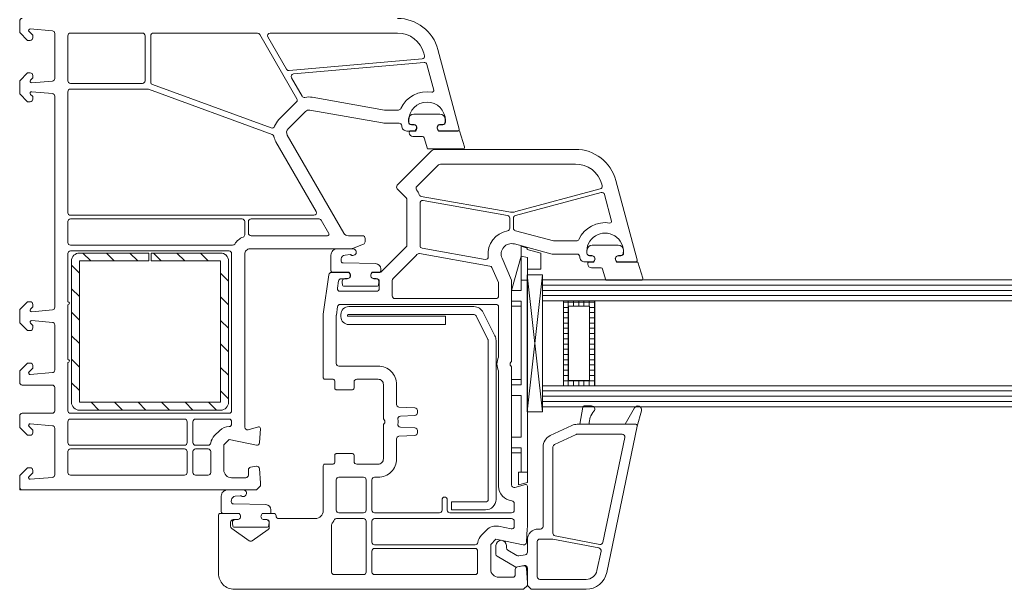
# Model space of a CAD drawing. Units: millimetres. Extents: x 12044 to 34929, y 5676 to 9348.
# Drawn here: x 34014 to 34202, y 6995 to 7103 of the extents above; entities that cross this region are included whole.
import ezdxf

# ---------------------------------------------------------------- set-up
doc = ezdxf.new("R2010")
doc.units = ezdxf.units.MM
for name, color, linetype in [('VEKA_GASKET', 5, 'Continuous'), ('VEKA_GLASSDISTANCER', 5, 'Continuous'), ('VEKA_GLASSDISTANCER_INSIDE', 5, 'Continuous'), ('VEKA_GLASSINGBED', 1, 'Continuous'), ('VEKA_HATCH_ALU', 5, 'Continuous'), ('VEKA_POLYSULFID', 94, 'Continuous'), ('VEKA_PVC_INSIDE', 7, 'Continuous'), ('VEKA_PVC_OUTSIDE', 7, 'Continuous'), ('VEKA_STEEL', 5, 'Continuous')]:
    doc.layers.add(name, color=color, linetype=linetype)

msp = doc.modelspace()

# ---------------------------------------------------------------- hatches: boundary and pattern name
at = {"lineweight": 15}
h = msp.add_hatch(dxfattribs=at)
h.set_pattern_fill('ANSI31', color=256, angle=90)
h.set_pattern_definition([(135, (37097.9885, -4710.6763), (-2.245064, -2.245064), [])])
h.paths.add_polyline_path([(34023.77, 7030.251, 0.4142136), (34025.27, 7028.751), (34052.27, 7028.751, 0.4142136), (34053.77, 7030.251), (34053.77, 7057.251, 0.4142136), (34052.27, 7058.751), (34039.02, 7058.751), (34039.02, 7057.251), (34052.27, 7057.251), (34052.27, 7030.251), (34025.27, 7030.251), (34025.27, 7057.251), (34038.52, 7057.251), (34038.52, 7058.751), (34025.27, 7058.751, 0.4142136), (34023.77, 7057.251)])

# ---------------------------------------------------------------- linework, layer by layer
at = {"color": 3, "linetype": 'Continuous', "lineweight": 15}
msp.add_line((34113.748, 7049.614), (34113.748, 7053.614), dxfattribs=at)
at = {"color": 7, "linetype": 'Continuous', "lineweight": 15}
for p, q in [((34113.748, 7053.614), (34390.146, 7053.614)), ((34390.146, 7052.614), (34113.748, 7052.614)), ((34390.146, 7051.614), (34113.748, 7051.614)), ((34390.146, 7050.614), (34113.748, 7050.614)), ((34390.146, 7049.614), (34113.748, 7049.614)), ((34390.146, 7049.614), (34123.748, 7049.614)), ((34123.748, 7049.614), (34123.748, 7033.412)), ((34390.146, 7033.412), (34113.748, 7033.412)), ((34123.748, 7033.412), (34390.146, 7033.412)), ((34113.748, 7029.412), (34113.748, 7032.412)), ((34113.748, 7032.412), (34390.146, 7032.412)), ((34113.748, 7032.412), (34390.146, 7032.412)), ((34390.146, 7031.412), (34113.748, 7031.412)), ((34390.146, 7030.412), (34113.748, 7030.412)), ((34390.146, 7029.412), (34113.748, 7029.412))]:
    msp.add_line(p, q, dxfattribs=at)
at = {"color": 71, "linetype": 'Continuous', "lineweight": 15}
msp.add_line((34113.748, 7033.412), (34113.748, 7032.412), dxfattribs=at)
at = {"lineweight": 15}
for q in [(34013.869, 7014.048), (34018.869, 7013.548)]:
    msp.add_line((34013.869, 7013.548), q, dxfattribs=at)
at = {"layer": 'VEKA_GASKET', "color": 7, "linetype": 'Continuous', "lineweight": 15}
for points in [[(34098.549, 7078.614, 0.5023342), (34098.836, 7079), (34097.912, 7082.084), (34093.865, 7082.084), (34093.692, 7082.384, -0.5773503), (34094.211, 7083.284), (34094.661, 7083.284, 0.4142136), (34095.161, 7083.784), (34095.161, 7084.084), (34095.15, 7084.364, 0.3909469), (34094.153, 7085.284), (34089.169, 7085.284, 0.3909469), (34088.173, 7084.364, 0.0200241), (34088.161, 7084.084), (34088.161, 7083.784, 0.4142136), (34088.661, 7083.284), (34089.111, 7083.284, -0.5773503), (34089.631, 7082.384), (34089.458, 7082.084), (34088.611, 7082.084, 0.4142136), (34088.311, 7081.784), (34088.311, 7081.684, 0.4142136), (34089.011, 7080.984), (34090.854, 7080.984, -0.3494181), (34091.146, 7080.751), (34091.787, 7078.614)], [(34075.991, 7053.871, 0.4142136), (34075.491, 7053.371, 0.0549593), (34075.575, 7052.608, 0.3512579), (34075.77, 7052.452), (34082.212, 7052.452, 0.3512579), (34082.407, 7052.608, 0.0549593), (34082.491, 7053.371, 0.4142136), (34081.991, 7053.871), (34081.541, 7053.871, -0.5773503), (34081.022, 7054.771), (34081.195, 7055.071), (34082.658, 7055.071, 0.4142136), (34082.858, 7055.271), (34082.858, 7055.738, 0.407864), (34081.879, 7056.738), (34075.669, 7056.873, -0.4336006), (34075.279, 7057.308), (34075.307, 7057.627, -0.3637145), (34076.033, 7058.354), (34076.998, 7058.44, -0.1697822), (34077.19, 7058.391, 1.2414351), (34077.642, 7059.555), (34074.552, 7059.555, 0.4142136), (34073.352, 7058.355), (34073.352, 7055.371, 0.4142136), (34073.652, 7055.071), (34076.788, 7055.071), (34076.961, 7054.771, -0.5773503), (34076.441, 7053.871)], [(34132.649, 7053.563, 0.5023342), (34132.937, 7053.95), (34132.012, 7057.033), (34127.966, 7057.033), (34127.792, 7057.333, -0.5773503), (34128.312, 7058.233), (34128.762, 7058.233, 0.4142136), (34129.262, 7058.733), (34129.262, 7059.033), (34129.251, 7059.313, 0.3909469), (34128.254, 7060.233), (34123.27, 7060.233, 0.3909469), (34122.273, 7059.313, 0.0200241), (34122.262, 7059.033), (34122.262, 7058.733, 0.4142136), (34122.762, 7058.233), (34123.212, 7058.233, -0.5773503), (34123.732, 7057.333), (34123.558, 7057.033), (34122.712, 7057.033, 0.4142136), (34122.412, 7056.733), (34122.412, 7056.633, 0.4142136), (34123.112, 7055.933), (34124.955, 7055.933, -0.3494181), (34125.247, 7055.701), (34125.888, 7053.563)], [(34055.019, 7007.848, 0.4142136), (34054.519, 7007.348, 0.0549593), (34054.603, 7006.586, 0.3512579), (34054.798, 7006.429), (34061.24, 7006.429, 0.3512579), (34061.435, 7006.586, 0.0549593), (34061.519, 7007.348, 0.4142136), (34061.019, 7007.848), (34060.569, 7007.848, -0.5773503), (34060.049, 7008.748), (34060.223, 7009.048), (34061.686, 7009.048, 0.4142136), (34061.886, 7009.248), (34061.886, 7009.716, 0.407864), (34060.907, 7010.715), (34054.696, 7010.85, -0.4336006), (34054.307, 7011.285), (34054.335, 7011.605, -0.3637145), (34055.061, 7012.332), (34056.026, 7012.417, -0.1697822), (34056.218, 7012.369, 1.2414351), (34056.67, 7013.533), (34053.58, 7013.533, 0.4142136), (34052.38, 7012.333), (34052.38, 7009.348, 0.4142136), (34052.68, 7009.048), (34055.815, 7009.048), (34055.989, 7008.748, -0.5773503), (34055.469, 7007.848)]]:
    msp.add_lwpolyline(points, format="xyb", close=True, dxfattribs=at)
for points in [[(34122.689, 7026.048, -0.204775), (34123.591, 7028.54, 0.6569454), (34123.151, 7029.548), (34121.734, 7029.548, 0.3679376), (34121.442, 7029.3), (34120.869, 7026.048), (34122.689, 7026.048)], [(34131.859, 7025.671), (34132.657, 7028.648, 0.8809466), (34131.343, 7029.185), (34129.569, 7026.048), (34131.569, 7026.048, -0.4931454), (34131.859, 7025.671, -0.6335162)]]:
    msp.add_lwpolyline(points, format="xyb", dxfattribs=at)
at = {"layer": 'VEKA_GLASSDISTANCER', "color": 7, "linetype": 'Continuous', "lineweight": 15}
for p, q in [((34117.748, 7033.412), (34117.748, 7049.614)), ((34117.748, 7049.614), (34123.748, 7049.614)), ((34123.748, 7049.614), (34123.748, 7033.412)), ((34123.748, 7049.614), (34123.748, 7049.614)), ((34123.748, 7033.412), (34117.748, 7033.412))]:
    msp.add_line(p, q, dxfattribs=at)
at = {"layer": 'VEKA_GLASSDISTANCER_INSIDE', "color": 7, "linetype": 'Continuous', "lineweight": 15}
for p, q in [((34118.748, 7034.412), (34118.748, 7048.614)), ((34118.748, 7048.614), (34122.748, 7048.614)), ((34122.748, 7048.614), (34122.748, 7034.412)), ((34122.748, 7034.412), (34118.748, 7034.412))]:
    msp.add_line(p, q, dxfattribs=at)
at = {"layer": 'VEKA_GLASSINGBED', "color": 7, "linetype": 'Continuous', "lineweight": 15}
for p, q in [((34109.666, 7058.162), (34109.666, 7060.033)), ((34109.666, 7060.033), (34110.866, 7059.694)), ((34110.866, 7059.694), (34110.866, 7059.404)), ((34110.866, 7059.404), (34113.432, 7058.726)), ((34107.87, 7051.58), (34109.67, 7058.18)), ((34109.67, 7058.18), (34110.87, 7057.9)), ((34109.67, 7058.18), (34109.67, 7051.58)), ((34109.67, 7057.9), (34109.67, 7051.58)), ((34110.87, 7057.9), (34110.87, 7014.939)), ((34113.432, 7058.726), (34113.432, 7055.676)), ((34113.432, 7055.676), (34110.866, 7055.676)), ((34110.87, 7053.58), (34109.67, 7053.58)), ((34113.748, 7054.598), (34110.859, 7054.598)), ((34110.859, 7054.598), (34110.859, 7028.44)), ((34113.748, 7054.598), (34110.859, 7028.44)), ((34113.75, 7028.44), (34110.859, 7054.598)), ((34113.75, 7028.44), (34113.748, 7054.598)), ((34113.748, 7053.614), (34113.748, 7053.614)), ((34109.67, 7051.58), (34107.87, 7051.58)), ((34107.87, 7048.58), (34107.87, 7051.58)), ((34110.87, 7027.348), (34110.87, 7051.548)), ((34109.67, 7049.58), (34107.87, 7049.58)), ((34109.67, 7049.58), (34109.67, 7048.98)), ((34109.67, 7049.58), (34109.67, 7033.58)), ((34109.67, 7048.58), (34107.87, 7048.58)), ((34109.67, 7034.58), (34107.87, 7034.58)), ((34107.87, 7031.58), (34107.87, 7034.58)), ((34109.67, 7033.58), (34107.87, 7033.58)), ((34109.67, 7031.58), (34107.87, 7031.58)), ((34109.67, 7031.58), (34109.67, 7023.58)), ((34110.859, 7028.44), (34113.75, 7028.44)), ((34109.67, 7023.58), (34107.87, 7023.58)), ((34107.87, 7020.58), (34107.87, 7023.58)), ((34109.67, 7021.58), (34107.87, 7021.58)), ((34109.67, 7016.88), (34109.67, 7021.58)), ((34109.67, 7020.58), (34107.87, 7020.58)), ((34110.87, 7016.88), (34109.17, 7016.88)), ((34109.17, 7014.483), (34109.17, 7016.88)), ((34110.87, 7014.939), (34109.17, 7014.483))]:
    msp.add_line(p, q, dxfattribs=at)
msp.add_lwpolyline([(34113.75, 7028.44), (34113.75, 7029.412), (34113.748, 7029.412), (34113.748, 7032.412), (34113.748, 7033.412), (34113.749, 7033.412), (34113.749, 7049.614), (34113.748, 7049.614), (34113.748, 7053.614), (34113.748, 7054.598), (34110.859, 7054.598), (34110.859, 7028.44)], close=True, dxfattribs=at)
at = {"layer": 'VEKA_HATCH_ALU', "color": 7, "linetype": 'Continuous', "lineweight": 15}
for p, q in [((34118.691, 7049.614), (34118.691, 7033.412)), ((34119.691, 7049.614), (34119.691, 7048.614)), ((34120.691, 7049.614), (34120.691, 7048.614)), ((34121.691, 7049.614), (34121.691, 7048.614)), ((34122.691, 7049.614), (34122.691, 7048.614)), ((34123.691, 7049.614), (34123.691, 7033.412)), ((34117.748, 7049.376), (34123.748, 7049.376)), ((34117.748, 7048.376), (34118.748, 7048.376)), ((34122.748, 7048.376), (34123.748, 7048.376)), ((34117.748, 7047.376), (34118.748, 7047.376)), ((34117.748, 7046.376), (34118.748, 7046.376)), ((34122.748, 7047.376), (34123.748, 7047.376)), ((34122.748, 7046.376), (34123.748, 7046.376)), ((34117.748, 7045.376), (34118.748, 7045.376)), ((34117.748, 7044.376), (34118.748, 7044.376)), ((34122.748, 7045.376), (34123.748, 7045.376)), ((34122.748, 7044.376), (34123.748, 7044.376)), ((34117.748, 7043.376), (34118.748, 7043.376)), ((34117.748, 7042.376), (34118.748, 7042.376)), ((34122.748, 7043.376), (34123.748, 7043.376)), ((34122.748, 7042.376), (34123.748, 7042.376)), ((34117.748, 7041.376), (34118.748, 7041.376)), ((34117.748, 7040.376), (34118.748, 7040.376)), ((34122.748, 7041.376), (34123.748, 7041.376)), ((34122.748, 7040.376), (34123.748, 7040.376)), ((34117.748, 7039.376), (34118.748, 7039.376)), ((34117.748, 7038.376), (34118.748, 7038.376)), ((34122.748, 7039.376), (34123.748, 7039.376)), ((34122.748, 7038.376), (34123.748, 7038.376)), ((34117.748, 7037.376), (34118.748, 7037.376)), ((34122.748, 7037.376), (34123.748, 7037.376)), ((34117.748, 7036.376), (34118.748, 7036.376)), ((34117.748, 7035.376), (34118.748, 7035.376)), ((34122.748, 7036.376), (34123.748, 7036.376)), ((34122.748, 7035.376), (34123.748, 7035.376)), ((34117.748, 7034.376), (34123.748, 7034.376)), ((34119.691, 7034.412), (34119.691, 7033.412)), ((34120.691, 7034.412), (34120.691, 7033.412)), ((34121.691, 7034.412), (34121.691, 7033.412)), ((34122.691, 7034.412), (34122.691, 7033.412))]:
    msp.add_line(p, q, dxfattribs=at)
at = {"layer": 'VEKA_POLYSULFID', "color": 94, "linetype": 'Continuous', "lineweight": 15}
msp.add_line((34113.749, 7033.412), (34113.749, 7049.614), dxfattribs=at)
at = {"layer": 'VEKA_POLYSULFID', "color": 7, "linetype": 'Continuous', "lineweight": 15}
for p, q in [((34113.749, 7049.614), (34117.748, 7049.614)), ((34117.748, 7049.614), (34117.748, 7033.412)), ((34117.748, 7033.412), (34113.749, 7033.412))]:
    msp.add_line(p, q, dxfattribs=at)
at = {"layer": 'VEKA_PVC_INSIDE', "linetype": 'Continuous', "lineweight": 15}
for points in [[(34037.319, 7091.148, 0.4142136), (34037.819, 7091.648), (34037.819, 7100.248, 0.4142136), (34037.319, 7100.748), (34023.569, 7100.748, 0.4142136), (34023.069, 7100.248), (34023.069, 7091.648, 0.4142136), (34023.569, 7091.148)], [(34061.935, 7082.642, 0.4151992), (34062.576, 7082.942, -0.110369), (34063.394, 7084.231), (34066.763, 7087.599, 0.3394543), (34066.842, 7088.203), (34059.743, 7100.498, 0.2679492), (34059.31, 7100.748), (34039.419, 7100.748, 0.4142136), (34038.919, 7100.248), (34038.919, 7091.369, 0.3152988), (34039.248, 7090.899)], [(34090.769, 7095.801, 0.4663077), (34091.208, 7096.428), (34091.083, 7096.894, 0.3394543), (34086.06, 7100.748), (34061.735, 7100.748, 0.5773503), (34061.302, 7099.998), (34064.867, 7093.824, 0.2914734), (34065.343, 7093.576)], [(34083.603, 7086.056, 0.0436609), (34083.689, 7086.048), (34086.265, 7086.048, 0.2932528), (34086.719, 7086.34, -0.3391375), (34092.632, 7089.472, 0.5461192), (34092.972, 7089.845), (34091.655, 7094.761, 0.3639702), (34091.128, 7095.129), (34066.194, 7092.948, 0.5486188), (34065.805, 7092.2), (34067.828, 7088.696, 0.3298025), (34068.373, 7088.458, -0.100742), (34069.769, 7088.495)], [(34070.088, 7065.948, 0.5773503), (34070.521, 7066.698), (34062.838, 7080.006, -0.0791628), (34062.444, 7081.035, 0.2591065), (34062.126, 7081.402), (34038.452, 7090.018, 0.0874887), (34038.281, 7090.048), (34023.569, 7090.048, 0.4142136), (34023.069, 7089.548), (34023.069, 7066.448, 0.4142136), (34023.569, 7065.948)], [(34107.348, 7066.594, 0.1095178), (34108.645, 7066.65), (34124.81, 7070.982, 0.4142136), (34125.164, 7071.594), (34125.083, 7071.894, 0.3394543), (34120.06, 7075.748), (34094.443, 7075.748, 0.1989124), (34093.736, 7075.455), (34089.748, 7071.467, 0.3822215), (34089.711, 7070.801, -0.0881116), (34090.214, 7069.88, 0.2748355), (34090.601, 7069.547)], [(34120.265, 7061.048, 0.2932528), (34120.719, 7061.34, -0.3391375), (34126.632, 7064.472, 0.5461192), (34126.972, 7064.845), (34125.604, 7069.952, 0.4142136), (34124.991, 7070.306), (34108.59, 7065.911, 0.3394543), (34108.219, 7065.428), (34108.219, 7063.497, 0.3394543), (34108.59, 7063.014), (34115.862, 7061.065, 0.0655435), (34115.991, 7061.048)], [(34102.809, 7057.542, 0.4980425), (34103.393, 7058.086, -0.3944812), (34107.104, 7062.983, 0.365019), (34107.519, 7063.475), (34107.519, 7065.433, 0.3639702), (34107.106, 7065.926), (34090.956, 7068.773, 0.4663077), (34090.369, 7068.281), (34090.369, 7060.155, 0.3639702), (34090.782, 7059.662)], [(34054.528, 7060.248, 0.2522637), (34054.946, 7060.473, -0.1521672), (34056.557, 7061.793, 0.3056147), (34056.869, 7062.256), (34056.869, 7064.748, 0.4142136), (34056.369, 7065.248), (34023.569, 7065.248, 0.4142136), (34023.069, 7064.748), (34023.069, 7060.748, 0.4142136), (34023.569, 7060.248)], [(34072.686, 7062.048, 0.5773503), (34072.946, 7062.498), (34071.503, 7064.998, 0.2679492), (34071.07, 7065.248), (34058.069, 7065.248, 0.4142136), (34057.569, 7064.748), (34057.569, 7062.548, 0.4142136), (34058.069, 7062.048)], [(34053.869, 7028.148, 0.4142136), (34054.369, 7028.648), (34054.369, 7058.648, 0.4142136), (34053.869, 7059.148), (34023.569, 7059.148, 0.4142136), (34023.069, 7058.648), (34023.069, 7049.448, -1), (34023.069, 7048.848), (34023.069, 7038.448, -1), (34023.069, 7037.848), (34023.069, 7028.648, 0.4142136), (34023.569, 7028.148)], [(34104.869, 7050.048, 0.4142136), (34105.369, 7050.548), (34105.369, 7052.922, 0.1032437), (34105.327, 7053.122), (34104.083, 7055.973, 0.2512839), (34103.712, 7056.266), (34090.25, 7058.639, 0.2818301), (34089.764, 7058.448, -0.0347361), (34089.49, 7058.134), (34085.215, 7053.859, 0.1989124), (34085.069, 7053.506), (34085.069, 7050.548, 0.4142136), (34085.569, 7050.048)], [(34094.069, 7009.148, 0.4142136), (34094.569, 7009.648), (34094.569, 7011.648, -0.4142136), (34095.069, 7012.148, -0.4142136), (34095.569, 7011.648), (34095.569, 7009.648, 0.4142136), (34096.069, 7009.148), (34107.869, 7009.148, 0.4142136), (34108.369, 7009.648), (34108.369, 7010.94, 0.3877946), (34107.914, 7011.438, -0.3877946), (34105.369, 7014.226), (34105.369, 7036.241, -0.2294157), (34105.369, 7038.856), (34105.369, 7048.448, 0.4142136), (34104.869, 7048.948), (34075.095, 7048.948, 0.3739723), (34074.6, 7048.518), (34074.374, 7046.908, 0.0348438), (34074.369, 7046.839), (34074.369, 7037.648, 0.4142136), (34074.869, 7037.148), (34082.369, 7037.148, -0.4142136), (34085.869, 7033.648), (34085.869, 7029.832, 0.3989595), (34086.343, 7029.333), (34089.395, 7029.173, -0.3989595), (34089.869, 7028.674), (34089.869, 7028.243, -0.3989595), (34089.395, 7027.743), (34086.602, 7027.597, 0.4428357), (34086.134, 7027.023, -0.0746805), (34086.134, 7026.073, 0.4428357), (34086.602, 7025.499), (34089.395, 7025.353, -0.3989595), (34089.869, 7024.854), (34089.869, 7024.423, -0.3989595), (34089.395, 7023.923), (34086.343, 7023.764, 0.3989595), (34085.869, 7023.264), (34085.869, 7019.448, -0.4142136), (34082.369, 7015.948), (34081.669, 7015.948, 0.4142136), (34081.169, 7015.448), (34081.169, 7009.648, 0.4142136), (34081.669, 7009.148)], [(34045.369, 7022.048, 0.4142136), (34045.869, 7022.548), (34045.869, 7026.548, 0.4142136), (34045.369, 7027.048), (34023.569, 7027.048, 0.4142136), (34023.069, 7026.548), (34023.069, 7022.548, 0.4142136), (34023.569, 7022.048)], [(34049.9, 7022.048, 0.3728957), (34050.395, 7022.477, -0.1619695), (34051.101, 7023.888), (34052.101, 7024.888, -0.1989124), (34053.869, 7025.621, 0.4142136), (34054.369, 7026.121), (34054.369, 7026.548, 0.4142136), (34053.869, 7027.048), (34047.469, 7027.048, 0.4142136), (34046.969, 7026.548), (34046.969, 7022.548, 0.4142136), (34047.469, 7022.048)], [(34045.369, 7016.348, 0.4142136), (34045.869, 7016.848), (34045.869, 7020.848, 0.4142136), (34045.369, 7021.348), (34023.569, 7021.348, 0.4142136), (34023.069, 7020.848), (34023.069, 7016.848, 0.4142136), (34023.569, 7016.348)], [(34049.869, 7016.348, 0.4142136), (34050.369, 7016.848), (34050.369, 7020.848, 0.4142136), (34049.869, 7021.348), (34047.469, 7021.348, 0.4142136), (34046.969, 7020.848), (34046.969, 7016.848, 0.4142136), (34047.469, 7016.348)], [(34079.569, 7009.148, 0.4142136), (34080.069, 7009.648), (34080.069, 7015.448, 0.4142136), (34079.569, 7015.948), (34074.869, 7015.948, 0.4142136), (34074.369, 7015.448), (34074.369, 7009.648, 0.4142136), (34074.869, 7009.148)], [(34079.569, 6997.348, 0.4142136), (34080.069, 6997.848), (34080.069, 7007.548, 0.4142136), (34079.569, 7008.048), (34074.4, 7008.048, 0.284915), (34073.952, 7007.77, -0.0457687), (34073.569, 7007.148, 0.1622777), (34073.469, 7006.848), (34073.469, 6997.848, 0.4142136), (34073.969, 6997.348)], [(34100.9, 7003.048, 0.3728957), (34101.395, 7003.477, -0.1619695), (34102.101, 7004.888), (34103.101, 7005.888, -0.2516466), (34105.367, 7006.57), (34107.769, 7006.082, 0.4743003), (34108.369, 7006.571), (34108.369, 7007.548, 0.4142136), (34107.869, 7008.048), (34081.669, 7008.048, 0.4142136), (34081.169, 7007.548), (34081.169, 7003.548, 0.4142136), (34081.669, 7003.048)], [(34100.869, 6997.348, 0.4142136), (34101.369, 6997.848), (34101.369, 7001.848, 0.4142136), (34100.869, 7002.348), (34081.669, 7002.348, 0.4142136), (34081.169, 7001.848), (34081.169, 6997.848, 0.4142136), (34081.669, 6997.348)]]:
    msp.add_lwpolyline(points, format="xyb", close=True, dxfattribs=at)
at = {"layer": 'VEKA_PVC_INSIDE', "color": 7, "linetype": 'Continuous', "lineweight": 15}
for points in [[(34124.713, 7003.123, 0.4102336), (34125.297, 7003.512), (34129.475, 7023.546, 0.4757959), (34128.986, 7024.148), (34120.401, 7024.148, 0.1095178), (34120.19, 7024.101), (34116.058, 7022.175, 0.2914734), (34115.769, 7021.721), (34115.769, 7005.273, 0.3590367), (34116.174, 7004.783)], [(34122.117, 6996.448, 0.355201), (34124.173, 6998.119), (34124.95, 7001.847, 0.4182047), (34124.556, 7002.44), (34115.769, 7004.148), (34113.269, 7004.148, 0.4142136), (34112.769, 7003.648), (34112.769, 6996.948, 0.4142136), (34113.269, 6996.448)]]:
    msp.add_lwpolyline(points, format="xyb", close=True, dxfattribs=at)
at = {"layer": 'VEKA_PVC_OUTSIDE', "linetype": 'Continuous', "lineweight": 15}
for p, q in [((34013.869, 7103.048), (34013.869, 7101.141)), ((34013.869, 7101.141), (34013.869, 7100.848)), ((34013.869, 7100.848), (34015.369, 7099.348)), ((34016.31, 7100.387), (34015.661, 7101.036)), ((34015.899, 7101.547), (34020.113, 7101.179)), ((34020.569, 7100.68), (34020.569, 7092.086)), ((34015.369, 7099.348), (34015.869, 7099.348)), ((34016.369, 7099.848), (34016.369, 7100.245)), ((34015.369, 7093.148), (34013.869, 7091.648)), ((34015.869, 7093.148), (34015.369, 7093.148)), ((34013.869, 7091.648), (34013.869, 7089.148)), ((34015.957, 7091.756), (34016.31, 7092.11)), ((34020.113, 7091.588), (34016.195, 7091.245)), ((34016.369, 7092.251), (34016.369, 7092.648)), ((34013.869, 7089.148), (34015.369, 7087.648)), ((34016.195, 7089.551), (34020.113, 7089.209)), ((34015.369, 7087.648), (34015.869, 7087.648)), ((34016.31, 7088.687), (34015.957, 7089.04)), ((34016.369, 7088.148), (34016.369, 7088.545)), ((34020.569, 7088.711), (34020.569, 7048.386)), ((34015.369, 7049.448), (34013.869, 7047.948)), ((34013.869, 7047.948), (34013.869, 7045.448)), ((34015.869, 7049.448), (34015.369, 7049.448)), ((34015.957, 7048.056), (34016.31, 7048.41)), ((34020.113, 7047.888), (34016.195, 7047.545)), ((34016.369, 7048.551), (34016.369, 7048.948)), ((34016.195, 7045.851), (34020.113, 7045.509)), ((34013.869, 7045.448), (34015.369, 7043.948)), ((34015.369, 7043.948), (34015.869, 7043.948)), ((34016.31, 7044.987), (34015.957, 7045.34)), ((34016.369, 7044.448), (34016.369, 7044.845)), ((34020.569, 7045.011), (34020.569, 7036.416)), ((34015.369, 7037.748), (34013.869, 7036.248)), ((34015.869, 7037.748), (34015.369, 7037.748)), ((34015.661, 7036.06), (34016.31, 7036.71)), ((34016.369, 7036.851), (34016.369, 7037.248)), ((34013.869, 7036.248), (34013.869, 7035.955)), ((34013.869, 7035.955), (34013.869, 7034.048)), ((34020.113, 7035.918), (34015.899, 7035.549)), ((34014.369, 7033.548), (34020.069, 7033.548)), ((34020.569, 7033.048), (34020.569, 7028.648)), ((34013.869, 7027.648), (34013.869, 7025.448)), ((34020.069, 7028.148), (34014.369, 7028.148)), ((34013.869, 7025.448), (34015.369, 7023.948)), ((34016.31, 7024.987), (34015.661, 7025.636)), ((34015.899, 7026.147), (34020.113, 7025.779)), ((34020.569, 7025.28), (34020.569, 7016.416)), ((34015.369, 7023.948), (34015.869, 7023.948)), ((34016.369, 7024.448), (34016.369, 7024.845)), ((34015.369, 7017.748), (34013.869, 7016.248)), ((34015.869, 7017.748), (34015.369, 7017.748)), ((34013.869, 7016.248), (34013.869, 7015.955)), ((34013.869, 7015.955), (34013.869, 7014.048)), ((34015.661, 7016.06), (34016.31, 7016.71)), ((34020.113, 7015.918), (34015.899, 7015.549)), ((34016.369, 7016.851), (34016.369, 7017.248))]:
    msp.add_line(p, q, dxfattribs=at)
msp.add_lwpolyline([(34014.369, 7103.548, 0.4142136), (34013.869, 7103.048), (34013.869, 7101.141), (34013.869, 7100.848), (34015.369, 7099.348), (34015.869, 7099.348, 0.4142136), (34016.369, 7099.848), (34016.369, 7100.245, 0.1989124), (34016.31, 7100.387), (34015.661, 7101.036, -0.7002075), (34015.899, 7101.547), (34020.113, 7101.179, -0.3888787), (34020.569, 7100.68), (34020.569, 7092.086, -0.3888787), (34020.113, 7091.588), (34016.195, 7091.245, -0.7002075), (34015.957, 7091.756), (34016.31, 7092.11, 0.1989124), (34016.369, 7092.251), (34016.369, 7092.648, 0.4142136), (34015.869, 7093.148), (34015.369, 7093.148), (34013.869, 7091.648), (34013.869, 7089.148), (34015.369, 7087.648), (34015.869, 7087.648, 0.4142136), (34016.369, 7088.148), (34016.369, 7088.545, 0.1989124), (34016.31, 7088.687), (34015.957, 7089.04, -0.7002075), (34016.195, 7089.551), (34020.113, 7089.209, -0.3888787), (34020.569, 7088.711), (34020.569, 7048.386, -0.3888787), (34020.113, 7047.888), (34016.195, 7047.545, -0.7002075), (34015.957, 7048.056), (34016.31, 7048.41, 0.1989124), (34016.369, 7048.551), (34016.369, 7048.948, 0.4142136), (34015.869, 7049.448), (34015.369, 7049.448), (34013.869, 7047.948), (34013.869, 7045.448), (34015.369, 7043.948), (34015.869, 7043.948, 0.4142136), (34016.369, 7044.448), (34016.369, 7044.845, 0.1989124), (34016.31, 7044.987), (34015.957, 7045.34, -0.7002075), (34016.195, 7045.851), (34020.113, 7045.509, -0.3888787), (34020.569, 7045.011), (34020.569, 7036.416, -0.3888787), (34020.113, 7035.918), (34015.899, 7035.549, -0.7002075), (34015.661, 7036.06), (34016.31, 7036.71, 0.1989124), (34016.369, 7036.851), (34016.369, 7037.248, 0.4142136), (34015.869, 7037.748), (34015.369, 7037.748), (34013.869, 7036.248), (34013.869, 7035.955), (34013.869, 7034.048, 0.4142136), (34014.369, 7033.548), (34020.069, 7033.548, -0.4142136), (34020.569, 7033.048), (34020.569, 7028.648, -0.4142136), (34020.069, 7028.148), (34014.369, 7028.148, 0.4142136), (34013.869, 7027.648), (34013.869, 7025.448), (34015.369, 7023.948), (34015.869, 7023.948, 0.4142136), (34016.369, 7024.448), (34016.369, 7024.845, 0.1989124), (34016.31, 7024.987), (34015.661, 7025.636, -0.7002075), (34015.899, 7026.147), (34020.113, 7025.779, -0.3888787), (34020.569, 7025.28), (34020.569, 7016.416, -0.3888787), (34020.113, 7015.918), (34015.899, 7015.549, -0.7002075), (34015.661, 7016.06), (34016.31, 7016.71, 0.1989124), (34016.369, 7016.851), (34016.369, 7017.248, 0.4142136), (34015.869, 7017.748), (34015.369, 7017.748), (34013.869, 7016.248), (34013.869, 7015.955), (34013.869, 7014.048, 0.4142136), (34014.369, 7013.548), (34059.119, 7013.548), (34059.869, 7014.298), (34059.869, 7014.798), (34059.684, 7017.581, 0.3949189), (34059.185, 7018.048, 0.0436609), (34059.098, 7018.041), (34057.982, 7017.844, 0.3639702), (34057.569, 7017.352), (34057.569, 7016.348, -0.4142136), (34057.069, 7015.848), (34054.369, 7015.848, -0.4142136), (34052.869, 7017.348), (34052.869, 7022.121), (34053.869, 7023.121), (34059.09, 7022.058, 0.4541463), (34059.688, 7022.515), (34059.868, 7025.228, 0.5139302), (34059.491, 7025.538), (34057.498, 7025.004, -0.4931454), (34056.869, 7025.487), (34056.869, 7058.548, -0.4142136), (34057.869, 7059.548), (34077.273, 7059.548, 0.0954146), (34077.458, 7059.584), (34079.555, 7060.423, 0.3066784), (34079.869, 7060.887), (34079.869, 7061.548, 0.4142136), (34079.369, 7062.048), (34076.67, 7062.048, -0.2679492), (34075.804, 7062.548), (34065.003, 7081.256, -0.3394543), (34065.162, 7082.463), (34068.452, 7085.753, -0.2455916), (34069.335, 7086.033), (34083.168, 7083.594, 0.0436609), (34083.689, 7083.548), (34086.369, 7083.548, -0.4142136), (34086.869, 7083.048, 0.4142136), (34087.869, 7082.048), (34089.515, 7082.048), (34089.689, 7082.348, 0.5773503), (34089.169, 7083.248), (34088.719, 7083.248, -0.4142136), (34088.219, 7083.748), (34088.219, 7084.048, -1), (34095.219, 7084.048), (34095.219, 7083.748, -0.4142136), (34094.719, 7083.248), (34094.269, 7083.248, 0.5773503), (34093.749, 7082.348), (34093.923, 7082.048), (34097.569, 7082.048, 0.4931454), (34097.859, 7082.426), (34093.788, 7097.619, 0.3394543), (34086.06, 7103.548)], format="xyb", dxfattribs=at)
msp.add_lwpolyline([(34110.119, 6994.548), (34110.869, 6995.298), (34110.869, 6995.798), (34110.684, 6998.581, 0.4462747), (34110.098, 6999.041), (34108.982, 6998.844, 0.3639702), (34108.569, 6998.351), (34108.569, 6997.348, -0.4142136), (34108.069, 6996.848), (34105.369, 6996.848, -0.4142136), (34103.869, 6998.348), (34103.869, 7003.12), (34104.869, 7004.12), (34110.09, 7003.058, 0.4541463), (34110.688, 7003.515), (34110.862, 7006.139, 0.0165821), (34110.869, 7006.338), (34110.869, 7014.248, 0.4931454), (34110.491, 7014.538), (34108.498, 7014.004, -0.4931454), (34107.869, 7014.487), (34107.869, 7036.834, 0.2015128), (34107.719, 7037.191, -0.420084), (34107.719, 7037.905, 0.2015128), (34107.869, 7038.262), (34107.869, 7053.548), (34106.036, 7057.748, -0.6283827), (34108.387, 7060.48), (34115.596, 7058.548), (34120.369, 7058.548, -0.4142136), (34120.869, 7058.048, 0.4142136), (34121.869, 7057.048), (34123.515, 7057.048), (34123.689, 7057.348, 0.5773503), (34123.169, 7058.248), (34122.734, 7058.248, -0.3851704), (34122.237, 7058.698, -1.1055416), (34129.201, 7058.698, -0.3851704), (34128.704, 7058.248), (34128.269, 7058.248, 0.5773503), (34127.749, 7057.348), (34127.923, 7057.048), (34131.569, 7057.048, 0.4931454), (34131.859, 7057.426), (34127.788, 7072.619, 0.3394543), (34120.06, 7078.548), (34093.283, 7078.548, 0.1989124), (34092.576, 7078.255), (34086.015, 7071.695, 0.4142136), (34086.015, 7070.988), (34087.723, 7069.28, -0.1989124), (34087.869, 7068.927), (34087.869, 7060.255, -0.1989124), (34087.723, 7059.902), (34083.015, 7055.195, -0.1989124), (34082.662, 7055.048), (34081.223, 7055.048), (34081.049, 7054.748, 0.5773503), (34081.569, 7053.848), (34082.069, 7053.848, -0.4142136), (34082.569, 7053.348), (34082.569, 7051.948, -0.4142136), (34082.069, 7051.448), (34075.081, 7051.448, -0.4556334), (34074.585, 7052.018), (34074.782, 7053.418, -0.3739723), (34075.277, 7053.848), (34076.469, 7053.848, 0.5773503), (34076.989, 7054.748), (34076.815, 7055.048), (34073.428, 7055.048, 0.3738847), (34072.933, 7054.618), (34071.869, 7047.048), (34071.869, 7034.948, 0.4142136), (34072.169, 7034.648), (34073.769, 7034.648, -0.4142136), (34074.069, 7034.348), (34074.069, 7032.948, 0.4142136), (34074.369, 7032.648), (34077.469, 7032.648, 0.4142136), (34077.769, 7032.948), (34077.769, 7034.148, -0.4142136), (34078.269, 7034.648), (34082.369, 7034.648, -0.4142136), (34083.369, 7033.648), (34083.369, 7027.262, 0.2015128), (34083.519, 7026.905, -0.420084), (34083.519, 7026.191, 0.2015128), (34083.369, 7025.834), (34083.369, 7019.448, -0.4142136), (34082.369, 7018.448), (34078.269, 7018.448, -0.4142136), (34077.769, 7018.948), (34077.769, 7020.148, 0.4142136), (34077.469, 7020.448), (34074.369, 7020.448, 0.4142136), (34074.069, 7020.148), (34074.069, 7018.748, -0.4142136), (34073.769, 7018.448), (34072.169, 7018.448, 0.4142136), (34071.869, 7018.148), (34071.869, 7009.548, -0.4142136), (34070.369, 7008.048), (34063.369, 7008.048, -0.4142136), (34062.869, 7008.548, 0.4142136), (34062.369, 7009.048), (34060.223, 7009.048), (34060.049, 7008.748, 0.5773503), (34060.569, 7007.848), (34061.069, 7007.848, -0.4142136), (34061.569, 7007.348), (34061.569, 7006.376, -0.2446984), (34061.356, 7005.966), (34058.306, 7003.831, -0.3152988), (34057.732, 7003.831), (34054.382, 7006.177, -0.2446984), (34054.169, 7006.586), (34054.169, 7007.348, -0.4142136), (34054.669, 7007.848), (34055.469, 7007.848, 0.5773503), (34055.989, 7008.748), (34055.815, 7009.048), (34052.169, 7009.048, 0.4142136), (34051.869, 7008.748), (34051.869, 6997.548, 0.4142136), (34054.869, 6994.548)], format="xyb", close=True, dxfattribs=at)
at = {"layer": 'VEKA_PVC_OUTSIDE', "color": 7, "linetype": 'Continuous', "lineweight": 15}
msp.add_lwpolyline([(34122.117, 6994.548, 0.355201), (34126.033, 6997.732), (34131.861, 7025.679), (34131.859, 7025.671, 0.4931454), (34131.569, 7026.048), (34120.401, 7026.048, 0.1095178), (34119.387, 7025.823), (34115.255, 7023.897, 0.2914734), (34113.869, 7021.721), (34113.869, 7006.548, -0.4142136), (34113.369, 7006.048), (34112.969, 7006.048, 0.4142136), (34110.869, 7003.948), (34110.869, 7001.637, -0.3639702), (34110.456, 7001.144), (34109.218, 7000.926, -0.176327), (34108.881, 7000.985), (34107.119, 7002.002, -0.2679492), (34106.869, 7002.436), (34106.869, 7002.898, 1), (34104.869, 7002.898), (34104.869, 7001.281, 0.2679492), (34105.119, 7000.848), (34108.669, 6998.798), (34110.282, 6999.083, -0.4663077), (34110.869, 6998.59), (34110.869, 6995.298), (34111.619, 6994.548)], format="xyb", close=True, dxfattribs=at)
at = {"layer": 'VEKA_PVC_OUTSIDE', "linetype": 'Continuous', "lineweight": 15}
for centre, radius, start, end in [((34015.873, 7101.248), 0.3, 85, 225), ((34016.169, 7100.245), 0.2, 0, 45), ((34020.069, 7100.68), 0.5, 0, 85), ((34015.869, 7099.848), 0.5, 270, 0), ((34015.869, 7092.648), 0.5, 0, 90), ((34016.169, 7091.544), 0.3, 135, 275), ((34016.169, 7092.251), 0.2, 315, 0), ((34020.069, 7092.086), 0.5, 275, 0), ((34016.169, 7089.253), 0.3, 85, 225), ((34020.069, 7088.711), 0.5, 360, 85), ((34015.869, 7088.148), 0.5, 270, 0), ((34016.169, 7088.545), 0.2, 0, 45), ((34015.869, 7048.948), 0.5, 0, 90), ((34016.169, 7047.844), 0.3, 135, 275), ((34016.169, 7048.551), 0.2, 315, 360), ((34020.069, 7048.386), 0.5, 275, 0), ((34016.169, 7045.553), 0.3, 85, 225), ((34015.869, 7044.448), 0.5, 270, 0), ((34016.169, 7044.845), 0.2, 0, 45), ((34020.069, 7045.011), 0.5, 0, 85), ((34015.869, 7037.248), 0.5, 0, 90), ((34016.169, 7036.851), 0.2, 315, 0), ((34020.069, 7036.416), 0.5, 275, 0), ((34015.873, 7035.848), 0.3, 135, 275), ((34014.369, 7034.048), 0.5, 180, 270), ((34020.069, 7033.048), 0.5, 0, 90), ((34014.369, 7027.648), 0.5, 90, 180), ((34020.069, 7028.648), 0.5, 270, 0), ((34015.873, 7025.848), 0.3, 85, 225), ((34020.069, 7025.28), 0.5, 360, 85), ((34015.869, 7024.448), 0.5, 270, 0), ((34016.169, 7024.845), 0.2, 360, 45), ((34015.869, 7017.248), 0.5, 0, 90), ((34015.873, 7015.848), 0.3, 135, 275), ((34016.169, 7016.851), 0.2, 315, 0), ((34020.069, 7016.416), 0.5, 275, 0), ((34014.369, 7014.048), 0.5, 180, 270)]:
    msp.add_arc(centre, radius, start, end, dxfattribs=at)
at = {"layer": 'VEKA_STEEL', "color": 7, "linetype": 'Continuous', "lineweight": 15}
for points in [[(34038.52, 7057.251), (34038.52, 7058.751), (34025.27, 7058.751, 0.4142136), (34023.77, 7057.251), (34023.77, 7030.251, 0.4142136), (34025.27, 7028.751), (34052.27, 7028.751, 0.4142136), (34053.77, 7030.251), (34053.77, 7057.251, 0.4142136), (34052.27, 7058.751), (34039.02, 7058.751), (34039.02, 7057.251), (34052.27, 7057.251), (34052.27, 7030.251), (34025.27, 7030.251), (34025.27, 7057.251)], [(34104.891, 7011.719), (34104.891, 7042.047, 0.1164338), (34104.68, 7042.941), (34102.443, 7047.413, 0.284079), (34100.655, 7048.519), (34076.743, 7048.519, 0.4142136), (34075.243, 7047.019), (34075.243, 7046.594, 0.4142136), (34076.743, 7045.094), (34095.245, 7045.094), (34095.245, 7046.673), (34076.649, 7046.673, -0.9402518), (34076.628, 7047.019), (34100.527, 7047.019, -0.2280354), (34101.102, 7046.743), (34103.338, 7042.271, -0.1164338), (34103.391, 7042.047), (34103.391, 7011.719, -0.4142136), (34102.891, 7011.219), (34096.391, 7011.219), (34096.391, 7009.719), (34102.891, 7009.719, 0.4142136)]]:
    msp.add_lwpolyline(points, format="xyb", close=True, dxfattribs=at)

doc.saveas('drawing.dxf')
